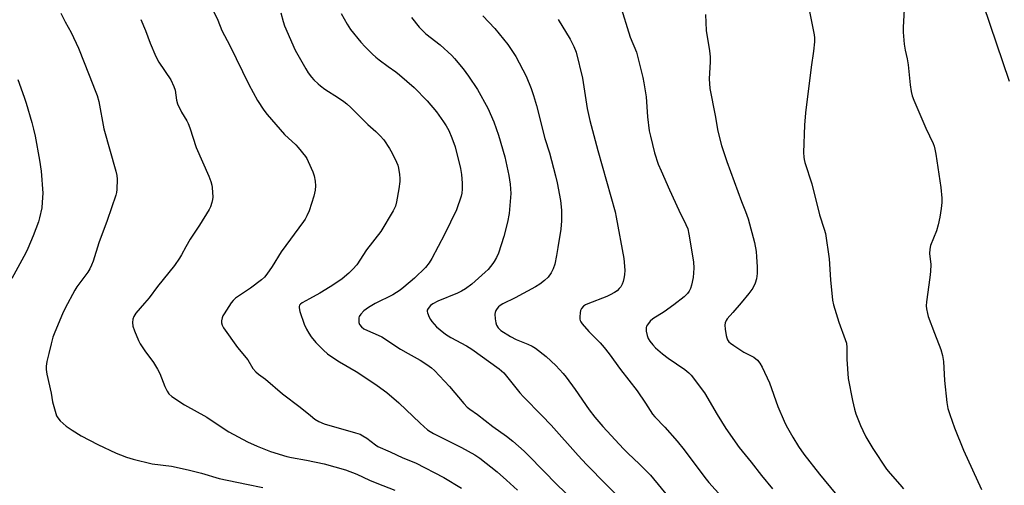
# Model space of a CAD drawing. Units: inches. Extents: x 1177770 to 1183770, y 537458 to 541458.
# Drawn here: x 1178119 to 1178482, y 539013 to 539185 of the extents above; entities that cross this region are included whole.
import ezdxf

# ---------------------------------------------------------------- set-up
doc = ezdxf.new("R2010")
doc.units = ezdxf.units.IN
doc.header["$MEASUREMENT"] = 0
doc.layers.add('NTRL-Pasture Land', color=2, linetype='Continuous')
doc.layers.add('Undefined', color=1, linetype='Continuous')

msp = doc.modelspace()

# ---------------------------------------------------------------- linework, layer by layer
at = {"layer": 'NTRL-Pasture Land'}
msp.add_polyline3d([(1178563.69, 539101.52, 0), (1178434.55, 539490.98, 0), (1178416.06, 539561.55, 0), (1178409.04, 539573.46, 0), (1178403.38, 539582.41, 0), (1178390.55, 539590.57, 0), (1178379.52, 539590.63, 0), (1178362.33, 539589.64, 0), (1178352.3, 539587.75, 0), (1178351.47, 539578.21, 0), (1178371.93, 539491.25, 0), (1178483.63, 539161.93, 0)], dxfattribs=at)
at = {"layer": 'Undefined'}
for points, elevation in [([(1178340.27, 539190.37), (1178344.08, 539178.02), (1178346.32, 539172.5), (1178348.7, 539163.26), (1178349.08, 539161.28), (1178349.87, 539156.16), (1178350.42, 539148.75), (1178351.06, 539143.62), (1178351.47, 539141.6), (1178352.98, 539135.51), (1178354.39, 539131.34), (1178355.4, 539128.89), (1178358.49, 539121.86), (1178361.98, 539114.36), (1178364.5, 539109.16), (1178365.2, 539107.49), (1178365.67, 539105.58), (1178367.37, 539095.38), (1178367.49, 539093.02), (1178367.18, 539089.64), (1178366.64, 539086.73), (1178366.29, 539085.61), (1178365.8, 539084.59), (1178365.12, 539083.71), (1178363.87, 539082.49), (1178360.14, 539079.49), (1178356.5, 539076.94), (1178352.43, 539074.41), (1178351.39, 539073.53), (1178350.36, 539072.21), (1178350.1, 539071.74), (1178349.96, 539071.23), (1178349.97, 539069.86), (1178350.27, 539068.2), (1178350.7, 539067.16), (1178351.27, 539066.17), (1178352.37, 539064.75), (1178353.38, 539063.72), (1178355.98, 539061.52), (1178358.06, 539059.92), (1178364.18, 539055.7), (1178365.68, 539054.46), (1178366.45, 539053.62), (1178371.34, 539047.12), (1178376.1, 539039.12), (1178379.25, 539034.02), (1178384.22, 539027.05), (1178388.56, 539021.61), (1178392.37, 539016.69), (1178396.41, 539011.81)], 308), ([(1178444.99, 539190.62), (1178444.52, 539181.67), (1178444.53, 539179.91), (1178444.98, 539175.55), (1178445.28, 539173.24), (1178445.99, 539170.08), (1178446.38, 539167.92), (1178447.13, 539160.57), (1178447.52, 539158.07), (1178447.88, 539156.44), (1178448.46, 539154.85), (1178452.92, 539144.61), (1178455.56, 539138.96), (1178455.96, 539137.93), (1178456.27, 539136.87), (1178456.64, 539134.95), (1178458.46, 539122.7), (1178458.83, 539118.76), (1178458.82, 539117.15), (1178458.57, 539114.96), (1178458.1, 539111.84), (1178457.47, 539109.02), (1178456.84, 539106.79), (1178454.67, 539101.41), (1178454.33, 539100.04), (1178454.31, 539098.38), (1178454.71, 539094.42), (1178454.64, 539091.86), (1178454.43, 539089.57), (1178453.12, 539080.6), (1178453.02, 539079.15), (1178453.14, 539078.01), (1178453.48, 539076.31), (1178453.82, 539075.18), (1178456.05, 539069.09), (1178458.41, 539063.11), (1178459.04, 539060.93), (1178459.4, 539058.7), (1178459.82, 539051.67), (1178460.63, 539043.64), (1178461.04, 539041.35), (1178461.69, 539039.11), (1178463.48, 539034.23), (1178466.76, 539026.01), (1178473.4, 539011.6)], 302), ([(1178371.78, 539186.48), (1178372.04, 539180.53), (1178373.25, 539173.09), (1178373.5, 539170.78), (1178373.5, 539169.02), (1178373.14, 539162.78), (1178373.37, 539159.16), (1178375.38, 539149.24), (1178376.3, 539143.42), (1178377.6, 539138.15), (1178379.59, 539132.28), (1178385.04, 539117.59), (1178386.52, 539113.89), (1178387.44, 539111.19), (1178389.81, 539102.48), (1178390.42, 539099.17), (1178390.6, 539097.18), (1178390.74, 539093.5), (1178390.74, 539091.01), (1178390.54, 539089.1), (1178390.04, 539087.48), (1178389.16, 539085.67), (1178387.73, 539083.76), (1178384.94, 539080.28), (1178381.87, 539076.66), (1178379.8, 539074.36), (1178379.33, 539073.72), (1178379, 539072.94), (1178378.89, 539072.09), (1178379.02, 539070.62), (1178379.36, 539068.25), (1178379.56, 539067.39), (1178379.89, 539066.63), (1178380.35, 539065.97), (1178380.95, 539065.38), (1178382.14, 539064.52), (1178385.83, 539062.09), (1178389.54, 539060.28), (1178390.86, 539059.17), (1178391.81, 539058.11), (1178392.65, 539056.6), (1178395.35, 539050.82), (1178398.34, 539042.13), (1178400.69, 539036.67), (1178401.49, 539035.1), (1178403.93, 539030.78), (1178406.03, 539027.36), (1178407.98, 539024.59), (1178413.73, 539017.23), (1178425.28, 539003.22)], 306), ([(1178410.01, 539187.57), (1178411.73, 539178.95), (1178411.87, 539177.85), (1178411.86, 539176.39), (1178411.59, 539172.87), (1178410.67, 539167.09), (1178408.59, 539150.28), (1178408.25, 539145.68), (1178407.91, 539135.65), (1178407.95, 539133.9), (1178408.08, 539133.02), (1178408.37, 539131.88), (1178410.9, 539124.03), (1178413.73, 539112.68), (1178415.47, 539107.45), (1178415.91, 539105.79), (1178417.32, 539096.5), (1178417.8, 539088.77), (1178418.52, 539081.21), (1178418.93, 539079.52), (1178420.87, 539073.12), (1178423.2, 539066.78), (1178423.63, 539065.38), (1178423.81, 539063.88), (1178423.78, 539059.52), (1178424.28, 539052.36), (1178425.91, 539044.33), (1178426.68, 539041.07), (1178427.17, 539039.46), (1178428.83, 539035.12), (1178429.64, 539033.28), (1178430.83, 539030.98), (1178433.44, 539026.61), (1178438.46, 539018.99), (1178439.76, 539017.4), (1178443.35, 539013.38), (1178444.67, 539011.76)], 304), ([(1178118.49, 539162.53), (1178120.89, 539155.98), (1178121.63, 539153.76), (1178123.74, 539146.69), (1178124.37, 539144.2), (1178124.9, 539141.67), (1178126.54, 539132.83), (1178127.14, 539128.8), (1178127.7, 539120.65), (1178127.56, 539117.36), (1178127.34, 539115.28), (1178126.55, 539111.55), (1178126.15, 539110.14), (1178124.22, 539104.93), (1178122.28, 539100.31), (1178121.52, 539098.71), (1178116.33, 539089.19)], 326)]:
    msp.add_lwpolyline(points, dxfattribs=dict(at, elevation=elevation))
for points in [[(1178189.51, 539189.86, 320), (1178192.14, 539184.36, 320), (1178193.67, 539180.49, 320), (1178196.61, 539175.01, 320), (1178203.56, 539160.66, 320), (1178206.77, 539154.78, 320), (1178209.15, 539151.17, 320), (1178210.39, 539149.56, 320), (1178216.69, 539142.26, 320), (1178220.91, 539138.4, 320), (1178221.82, 539137.46, 320), (1178224.53, 539134.14, 320), (1178224.99, 539133.41, 320), (1178225.5, 539132.34, 320), (1178227.11, 539128.46, 320), (1178227.61, 539127.06, 320), (1178228, 539125.02, 320), (1178228.11, 539123.3, 320), (1178227.97, 539121.7, 320), (1178227.5, 539119.56, 320), (1178225.76, 539114.14, 320), (1178225, 539112.3, 320), (1178224.35, 539111.12, 320), (1178223.71, 539110.17, 320), (1178215.52, 539099.02, 320), (1178212.16, 539093.64, 320), (1178210.21, 539090.83, 320), (1178209.34, 539089.71, 320), (1178208.28, 539088.75, 320), (1178204.2, 539085.73, 320), (1178198.65, 539081.94, 320), (1178197.78, 539081.17, 320), (1178197.06, 539080.33, 320), (1178194.48, 539076.26, 320), (1178194.07, 539075.5, 320), (1178193.75, 539074.72, 320), (1178193.56, 539073.68, 320), (1178193.56, 539072.9, 320), (1178193.76, 539072.11, 320), (1178194.24, 539071.11, 320), (1178199.41, 539063.79, 320), (1178203.19, 539059.32, 320), (1178205.09, 539056.14, 320), (1178206.14, 539054.88, 320), (1178207.19, 539053.99, 320), (1178209.79, 539052.16, 320), (1178216.02, 539046.75, 320), (1178222.56, 539041.84, 320), (1178226.28, 539038.74, 320), (1178227.89, 539037.5, 320), (1178229.35, 539036.64, 320), (1178231.39, 539035.73, 320), (1178242.89, 539032.45, 320), (1178244.55, 539031.88, 320), (1178245.58, 539031.34, 320), (1178247.05, 539030.4, 320), (1178250.21, 539027.97, 320), (1178251.16, 539027.36, 320), (1178255.68, 539025.39, 320), (1178260.34, 539023.15, 320), (1178264.95, 539021.37, 320), (1178275.35, 539015.91, 320), (1178281.93, 539012.06, 320)], [(1178134.42, 539186.86, 324), (1178135.97, 539183.71, 324), (1178138.14, 539179.85, 324), (1178140.94, 539173.99, 324), (1178144.76, 539164.06, 324), (1178147.04, 539158.49, 324), (1178147.75, 539156.55, 324), (1178148.33, 539154.34, 324), (1178150.25, 539144.37, 324), (1178154.67, 539128.71, 324), (1178155.02, 539127.11, 324), (1178155.1, 539125.82, 324), (1178154.99, 539122.03, 324), (1178154.84, 539120.95, 324), (1178154.59, 539119.96, 324), (1178151.45, 539110.64, 324), (1178148.38, 539102.33, 324), (1178146.25, 539095.66, 324), (1178145.67, 539094.08, 324), (1178145.11, 539092.8, 324), (1178144.33, 539091.55, 324), (1178140.32, 539086.17, 324), (1178139.51, 539084.97, 324), (1178135.93, 539078.34, 324), (1178134.95, 539076.23, 324), (1178132.12, 539069.51, 324), (1178131.43, 539067.64, 324), (1178130.77, 539065.21, 324), (1178129.96, 539061.62, 324), (1178129.19, 539058.68, 324), (1178128.96, 539056.91, 324), (1178128.97, 539055.73, 324), (1178129.27, 539053.98, 324), (1178130.77, 539047.02, 324), (1178131.31, 539043.82, 324), (1178132.55, 539039.5, 324), (1178132.83, 539038.66, 324), (1178133.21, 539037.88, 324), (1178134.14, 539036.79, 324), (1178136.32, 539034.85, 324), (1178138.53, 539033.35, 324), (1178141.84, 539031.31, 324), (1178148.05, 539028.17, 324), (1178154.7, 539024.98, 324), (1178156.32, 539024.26, 324), (1178158.53, 539023.48, 324), (1178161.05, 539022.69, 324), (1178168, 539020.98, 324), (1178175.18, 539020.09, 324), (1178181.24, 539018.85, 324), (1178186.12, 539017.57, 324), (1178192.71, 539015.64, 324), (1178202.75, 539013.48, 324), (1178208.79, 539012.3, 324)], [(1178215.35, 539187.01, 318), (1178216.19, 539183.9, 318), (1178216.72, 539182.24, 318), (1178220.61, 539173.27, 318), (1178224.54, 539166.42, 318), (1178225.5, 539164.95, 318), (1178226.72, 539163.29, 318), (1178227.58, 539162.33, 318), (1178229.08, 539160.9, 318), (1178229.97, 539160.14, 318), (1178231.64, 539158.94, 318), (1178236.6, 539155.77, 318), (1178238.54, 539154.44, 318), (1178239.7, 539153.54, 318), (1178241.22, 539152.17, 318), (1178247.42, 539145.98, 318), (1178250.35, 539143.35, 318), (1178251.98, 539141.76, 318), (1178253.27, 539140.22, 318), (1178255.41, 539137.13, 318), (1178256.38, 539135.43, 318), (1178257.99, 539132.05, 318), (1178258.42, 539130.99, 318), (1178258.72, 539129.87, 318), (1178259.08, 539127.55, 318), (1178259.21, 539126.09, 318), (1178259.15, 539124.9, 318), (1178258.84, 539122.23, 318), (1178258.04, 539117.4, 318), (1178257.58, 539115.86, 318), (1178256.81, 539114.11, 318), (1178252.25, 539106.5, 318), (1178246.91, 539099.82, 318), (1178243.34, 539094.31, 318), (1178241.85, 539092.61, 318), (1178240.4, 539091.21, 318), (1178238, 539089.14, 318), (1178236.06, 539087.79, 318), (1178233.57, 539086.2, 318), (1178229.69, 539083.88, 318), (1178225.89, 539081.69, 318), (1178223.29, 539080.28, 318), (1178222.6, 539079.81, 318), (1178222.27, 539079.42, 318), (1178222.09, 539078.97, 318), (1178222.08, 539078.46, 318), (1178222.41, 539077.11, 318), (1178224.02, 539072.42, 318), (1178224.85, 539070.56, 318), (1178225.64, 539069.05, 318), (1178226.52, 539067.76, 318), (1178228.27, 539065.72, 318), (1178231.14, 539062.85, 318), (1178232.58, 539061.55, 318), (1178234.14, 539060.41, 318), (1178237, 539058.5, 318), (1178243.1, 539054.99, 318), (1178244.83, 539053.91, 318), (1178250.87, 539049.81, 318), (1178254.42, 539047.23, 318), (1178258.85, 539043.4, 318), (1178266.64, 539035.94, 318), (1178269.43, 539033.5, 318), (1178270.38, 539032.87, 318), (1178271.62, 539032.2, 318), (1178281.95, 539027.07, 318), (1178286.77, 539024.36, 318), (1178288.7, 539023.05, 318), (1178295.02, 539018.01, 318), (1178298.5, 539015.04, 318), (1178302.51, 539011.29, 318)], [(1178237.58, 539186.79, 316), (1178239.77, 539182.87, 316), (1178241.09, 539180.88, 316), (1178244.82, 539176.23, 316), (1178246.39, 539174.5, 316), (1178249.12, 539171.84, 316), (1178250.41, 539170.66, 316), (1178251.57, 539169.73, 316), (1178254.9, 539167.24, 316), (1178257.78, 539165.26, 316), (1178259.08, 539164.22, 316), (1178264.46, 539159.49, 316), (1178269.32, 539154.65, 316), (1178272.75, 539150.56, 316), (1178275.33, 539146.92, 316), (1178276.25, 539145.44, 316), (1178277.21, 539143.69, 316), (1178278.41, 539141.03, 316), (1178279.63, 539137.68, 316), (1178281.55, 539129.78, 316), (1178281.87, 539127.48, 316), (1178282.2, 539124.31, 316), (1178282.14, 539122.06, 316), (1178281.99, 539120.66, 316), (1178281.75, 539119.53, 316), (1178280.05, 539114.47, 316), (1178275.68, 539105.48, 316), (1178271.05, 539096.64, 316), (1178269.97, 539095, 316), (1178268.6, 539093.23, 316), (1178264.61, 539089.38, 316), (1178260.7, 539086, 316), (1178259.33, 539084.94, 316), (1178256.59, 539083.22, 316), (1178250.11, 539080.04, 316), (1178247.62, 539078.5, 316), (1178246.01, 539077.27, 316), (1178244.8, 539076.09, 316), (1178244.21, 539075.2, 316), (1178244.08, 539074.69, 316), (1178244.05, 539073.86, 316), (1178244.14, 539073.02, 316), (1178244.37, 539072.24, 316), (1178245.04, 539071.38, 316), (1178245.94, 539070.69, 316), (1178247.28, 539070.05, 316), (1178251.23, 539068.38, 316), (1178252.52, 539067.71, 316), (1178259.47, 539063.19, 316), (1178262.26, 539061.59, 316), (1178266.74, 539059.21, 316), (1178269.2, 539057.55, 316), (1178270.86, 539056.32, 316), (1178271.93, 539055.3, 316), (1178277.48, 539049.52, 316), (1178282.74, 539043.25, 316), (1178284.04, 539041.86, 316), (1178284.98, 539041.09, 316), (1178287.76, 539039.21, 316), (1178293.49, 539034.72, 316), (1178298.53, 539031.14, 316), (1178300.82, 539029.29, 316), (1178305, 539025.62, 316), (1178306.7, 539024, 316), (1178317.2, 539013.21, 316), (1178325.17, 539005.62, 316)], [(1178163.87, 539184.52, 322), (1178165.5, 539180.49, 322), (1178167.22, 539175.84, 322), (1178169.34, 539170.95, 322), (1178170.46, 539168.9, 322), (1178174.84, 539162.36, 322), (1178176.04, 539159.96, 322), (1178176.48, 539158.57, 322), (1178176.99, 539154.93, 322), (1178177.34, 539153.58, 322), (1178178.8, 539150.48, 322), (1178180.72, 539147.28, 322), (1178181.23, 539146.26, 322), (1178181.83, 539144.66, 322), (1178184.17, 539137.51, 322), (1178188.82, 539126.87, 322), (1178189.56, 539124.96, 322), (1178190, 539123.55, 322), (1178190.15, 539122.69, 322), (1178190.36, 539119.17, 322), (1178190.27, 539118.31, 322), (1178189.99, 539117.23, 322), (1178189.44, 539115.63, 322), (1178188.95, 539114.6, 322), (1178185.44, 539108.88, 322), (1178181.99, 539103.69, 322), (1178180.42, 539100.91, 322), (1178178.87, 539097.93, 322), (1178178.13, 539096.74, 322), (1178176.19, 539093.96, 322), (1178170.01, 539086.34, 322), (1178166.88, 539082.15, 322), (1178165.22, 539080.14, 322), (1178161.98, 539076.5, 322), (1178161.23, 539075.27, 322), (1178160.83, 539074.2, 322), (1178160.73, 539073.07, 322), (1178160.91, 539071.64, 322), (1178161.49, 539069.99, 322), (1178162.95, 539066.46, 322), (1178163.65, 539065.21, 322), (1178165.35, 539062.57, 322), (1178168.53, 539058.28, 322), (1178170.01, 539055.82, 322), (1178170.79, 539054.29, 322), (1178172.66, 539049.5, 322), (1178173.48, 539047.71, 322), (1178174.2, 539046.74, 322), (1178175.21, 539045.78, 322), (1178179.86, 539042.74, 322), (1178188.19, 539038.21, 322), (1178194.11, 539034.14, 322), (1178196.28, 539032.82, 322), (1178203.15, 539029.05, 322), (1178206.67, 539027.46, 322), (1178211.62, 539025.51, 322), (1178217.62, 539023.68, 322), (1178219.32, 539023.3, 322), (1178224.85, 539022.36, 322), (1178231.39, 539020.98, 322), (1178239.24, 539018.85, 322), (1178243.38, 539017.15, 322), (1178248.07, 539014.97, 322), (1178250.73, 539013.85, 322), (1178257.39, 539011.26, 322)], [(1178263.55, 539185.34, 314), (1178266.33, 539181.73, 314), (1178268.81, 539179.32, 314), (1178274.05, 539175.28, 314), (1178278.33, 539171.37, 314), (1178279.31, 539170.28, 314), (1178282.47, 539166.42, 314), (1178284.53, 539163.66, 314), (1178287.79, 539158.82, 314), (1178291.6, 539151.95, 314), (1178293.83, 539146.95, 314), (1178295.54, 539142.02, 314), (1178297.89, 539134, 314), (1178299.03, 539128.9, 314), (1178299.36, 539127.19, 314), (1178299.81, 539124.01, 314), (1178300.04, 539120.48, 314), (1178300, 539119.01, 314), (1178299.44, 539113.14, 314), (1178298.89, 539110, 314), (1178297.5, 539104.68, 314), (1178295.52, 539098.59, 314), (1178294.79, 539097.01, 314), (1178293.97, 539095.48, 314), (1178293.5, 539094.76, 314), (1178292.63, 539093.66, 314), (1178291.7, 539092.6, 314), (1178290.67, 539091.59, 314), (1178285.67, 539087.13, 314), (1178283.37, 539085.48, 314), (1178281.94, 539084.61, 314), (1178280.39, 539083.89, 314), (1178273.16, 539080.89, 314), (1178271.35, 539079.93, 314), (1178270.45, 539079.24, 314), (1178269.58, 539078.23, 314), (1178269.28, 539077.57, 314), (1178269.28, 539077.06, 314), (1178269.4, 539076.54, 314), (1178270.03, 539074.94, 314), (1178270.45, 539074.17, 314), (1178270.96, 539073.46, 314), (1178272.73, 539071.49, 314), (1178274.02, 539070.34, 314), (1178276.04, 539068.74, 314), (1178278.01, 539067.51, 314), (1178283.71, 539064.44, 314), (1178285.73, 539063.16, 314), (1178295.79, 539055.96, 314), (1178297.5, 539054.47, 314), (1178303.37, 539047.16, 314), (1178304.71, 539045.61, 314), (1178311.49, 539038.82, 314), (1178314.97, 539035.18, 314), (1178324.86, 539024.04, 314), (1178327.93, 539020.7, 314), (1178335.3, 539013.3, 314), (1178342.89, 539005.49, 314)], [(1178289.73, 539185.91, 312), (1178294.18, 539181.3, 312), (1178298.94, 539175.37, 312), (1178301.91, 539170.9, 312), (1178305.78, 539163.69, 312), (1178307.63, 539159.15, 312), (1178308.43, 539156.61, 312), (1178309.48, 539152.93, 312), (1178312.66, 539140.74, 312), (1178314.3, 539135.46, 312), (1178316.54, 539127.08, 312), (1178317.12, 539124.45, 312), (1178318.33, 539118, 312), (1178318.69, 539114.39, 312), (1178318.77, 539110.46, 312), (1178318.5, 539107.45, 312), (1178317.33, 539100.6, 312), (1178316.93, 539097.68, 312), (1178316.24, 539094.48, 312), (1178315.73, 539092.79, 312), (1178314.92, 539091.32, 312), (1178313.78, 539089.72, 312), (1178312.54, 539088.54, 312), (1178310.75, 539087.12, 312), (1178309.21, 539086.2, 312), (1178301.71, 539082.13, 312), (1178297.19, 539079.88, 312), (1178296.18, 539079.3, 312), (1178295.51, 539078.77, 312), (1178294.99, 539078.14, 312), (1178294.58, 539077.42, 312), (1178294.28, 539076.66, 312), (1178294.18, 539076.12, 312), (1178294.3, 539074.36, 312), (1178294.55, 539072.89, 312), (1178294.78, 539072.06, 312), (1178295.37, 539071.11, 312), (1178296.4, 539070.12, 312), (1178299.93, 539067.84, 312), (1178302.01, 539066.75, 312), (1178306.37, 539065.1, 312), (1178307.92, 539064.3, 312), (1178309.16, 539063.54, 312), (1178313.04, 539060.54, 312), (1178316.66, 539057.2, 312), (1178319.37, 539054.25, 312), (1178320.48, 539052.92, 312), (1178323.76, 539048.4, 312), (1178328.93, 539040.89, 312), (1178331, 539038.19, 312), (1178334.01, 539034.69, 312), (1178341.52, 539026.57, 312), (1178343.18, 539024.91, 312), (1178347.51, 539020.84, 312), (1178351.49, 539016.81, 312), (1178361.12, 539005.16, 312)], [(1178317.52, 539184.52, 310), (1178321.99, 539177.31, 310), (1178323.25, 539174.68, 310), (1178324.12, 539172.51, 310), (1178326.51, 539162.95, 310), (1178328.2, 539151.86, 310), (1178329.12, 539147.34, 310), (1178332.09, 539136.36, 310), (1178338.49, 539113.79, 310), (1178338.92, 539111.79, 310), (1178341.68, 539096.63, 310), (1178342, 539092.33, 310), (1178341.93, 539090.61, 310), (1178341.73, 539089.2, 310), (1178341.45, 539088.11, 310), (1178341.05, 539087.09, 310), (1178340.53, 539086.13, 310), (1178340.02, 539085.49, 310), (1178339.24, 539084.74, 310), (1178338.27, 539084.09, 310), (1178336.72, 539083.24, 310), (1178335.38, 539082.62, 310), (1178328.43, 539079.9, 310), (1178327.62, 539079.53, 310), (1178326.89, 539079.06, 310), (1178326.11, 539078.24, 310), (1178325.78, 539077.47, 310), (1178325.62, 539076.61, 310), (1178325.5, 539075.13, 310), (1178325.52, 539074.26, 310), (1178325.63, 539073.71, 310), (1178325.85, 539073.22, 310), (1178326.33, 539072.53, 310), (1178328.77, 539069.66, 310), (1178332.99, 539065.6, 310), (1178334.51, 539063.81, 310), (1178336.32, 539061.48, 310), (1178340.5, 539055.72, 310), (1178346.63, 539047.91, 310), (1178349.72, 539043.28, 310), (1178352.21, 539039.32, 310), (1178353.14, 539038.26, 310), (1178356.82, 539034.52, 310), (1178361.39, 539029.4, 310), (1178363.86, 539026.21, 310), (1178371.5, 539015.95, 310), (1178372.94, 539014.14, 310), (1178377.66, 539008.92, 310)]]:
    msp.add_polyline3d(points, dxfattribs=at)

doc.saveas('drawing.dxf')
